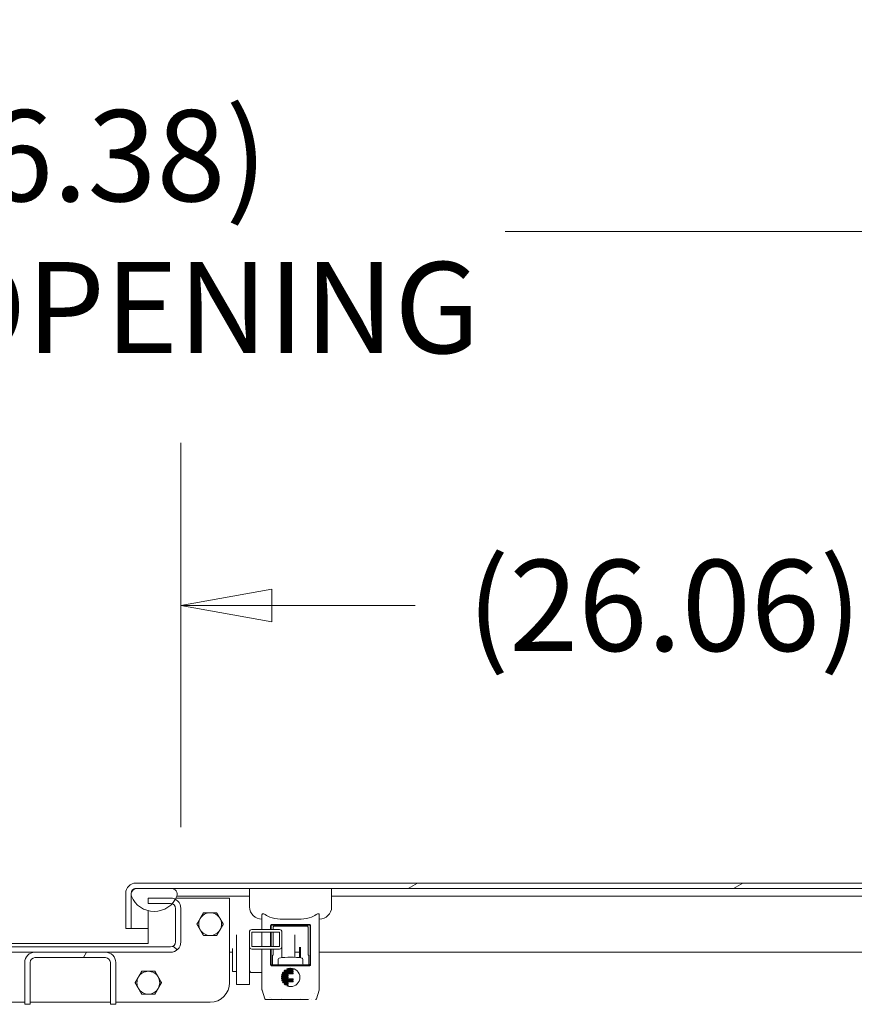
# Model space of a CAD drawing. Units: inches. Extents: x 13 to 412, y 8 to 255.
# Drawn here: x 258 to 274, y 79 to 98 of the extents above; entities that cross this region are included whole.
import ezdxf

# ---------------------------------------------------------------- set-up
doc = ezdxf.new("R2010")
doc.units = ezdxf.units.IN
doc.header["$LTSCALE"] = 25
doc.header["$MEASUREMENT"] = 0
doc.layers.get('0').update_dxf_attribs({"lineweight": 0})
for name, color, linetype, lineweight in [('Dimension (ANSI)', 7, 'Continuous', 5), ('Hatch (ANSI)', 7, 'Continuous', 5), ('Visible (ANSI)', 7, 'Continuous', 5)]:
    doc.layers.add(name, color=color, linetype=linetype, lineweight=lineweight)
doc.styles.add('ROMANS', font='tahoma.ttf')
doc.dimstyles.new('Default (ANSI)', dxfattribs={"dimscale": 25, "dimtxt": 0.07, "dimasz": 0.07, "dimexe": 0.125, "dimexo": 0.0625, "dimgap": 0.031496, "dimtad": 0, "dimtih": 1, "dimtoh": 1, "dimrnd": 1e-08, "dimzin": 0, "dimdsep": 46, "dimtxsty": 'ROMANS', "dimblk": 'Filled-1', "dimcen": 0.09, "dimdle": 0.393701, "dimclrd": 256, "dimclre": 256, "dimclrt": 256, "dimadec": 0, "dimazin": 0, "dimtfac": 0.928571, "dimtofl": 0, "dimtmove": 0, "dimatfit": 3, "dimfxl": 1, "dimtolj": 1, "dimtzin": 0, "dimlwd": -1, "dimlwe": -1, "dimarcsym": 0})

# ---------------------------------------------------------------- blocks, each defined once
blk = doc.blocks.new('Filled-1')
at = {"color": 0}
for p, q in [((0, 0), (-1, 0.179)), ((-1, 0.179), (-1, -0.179)), ((-1, 0), (0, 0)), ((-1, -0.179), (0, 0))]:
    blk.add_line(p, q, dxfattribs=at)
at = {"color": 0, "flags": 128}
blk.add_lwpolyline([(-1, -0.179), (0, 0), (-1, 0.179), (-1, -0.179)], dxfattribs=at)
at = {"color": 0}
blk.add_solid([(-1, -0.179), (0, 0), (-1, 0.179), (-1, -0.179)], dxfattribs=at)
blk = doc.blocks.new('*D43')
at = {"layer": 'Defpoints', "color": 0, "transparency": 16777216}
for p in [(260.689, 86.298), (260.689, 80.48), (286.751, 80.48)]:
    blk.add_point(p, dxfattribs=at)
at = {"layer": 'Dimension (ANSI)', "transparency": 16777216}
for p, q in [((260.689, 82.042), (260.689, 89.423)), ((286.751, 82.042), (286.751, 89.423)), ((262.439, 86.298), (265.189, 86.298)), ((285.001, 86.298), (282.251, 86.298))]:
    blk.add_line(p, q, dxfattribs=at)
at = {"layer": 'Dimension (ANSI)', "transparency": 16777216, "xscale": 1.75000000745058, "yscale": 1.75000000745058, "zscale": 1.75000000745058, "rotation": 180}
blk.add_blockref('Filled-1', (260.689, 86.298), dxfattribs=at)
at = {"layer": 'Dimension (ANSI)', "transparency": 16777216, "xscale": 1.75000000745058, "yscale": 1.75000000745058, "zscale": 1.75000000745058}
blk.add_blockref('Filled-1', (286.751, 86.298), dxfattribs=at)
at = {"layer": 'Dimension (ANSI)', "transparency": 16777216, "insert": (273.72, 86.298), "char_height": 1.75, "attachment_point": 5, "style": 'ROMANS'}
blk.add_mtext('\\A1;\\fTahoma|b0|i0;\\H1.7500;(26.06) (2 PL.)', dxfattribs=at)
blk = doc.blocks.new('*D44')
at = {"layer": 'Defpoints', "color": 0, "transparency": 16777216}
for p in [(260.689, 86.298), (256.439, 80.48), (260.689, 80.48)]:
    blk.add_point(p, dxfattribs=at)
at = {"layer": 'Dimension (ANSI)', "transparency": 16777216}
for p, q in [((256.439, 82.042), (256.439, 89.423)), ((260.689, 82.042), (260.689, 89.423)), ((254.689, 86.298), (251.861, 86.298)), ((262.439, 86.298), (264.189, 86.298))]:
    blk.add_line(p, q, dxfattribs=at)
at = {"layer": 'Dimension (ANSI)', "transparency": 16777216, "xscale": 1.75000000745058, "yscale": 1.75000000745058, "zscale": 1.75000000745058}
blk.add_blockref('Filled-1', (256.439, 86.298), dxfattribs=at)
at = {"layer": 'Dimension (ANSI)', "transparency": 16777216, "xscale": 1.75000000745058, "yscale": 1.75000000745058, "zscale": 1.75000000745058, "rotation": 180}
blk.add_blockref('Filled-1', (260.689, 86.298), dxfattribs=at)
at = {"layer": 'Dimension (ANSI)', "transparency": 16777216, "insert": (248.825, 86.298), "char_height": 1.75, "attachment_point": 5, "style": 'ROMANS'}
blk.add_mtext('\\A1;4.25', dxfattribs=at)
blk = doc.blocks.new('*D45')
at = {"layer": 'Defpoints', "color": 0, "transparency": 16777216}
for p in [(230.376, 93.477), (230.376, 80.48), (286.751, 80.48)]:
    blk.add_point(p, dxfattribs=at)
at = {"layer": 'Dimension (ANSI)', "transparency": 16777216}
for p, q in [((230.376, 82.042), (230.376, 96.602)), ((286.751, 82.042), (286.751, 96.602)), ((232.126, 93.477), (250.207, 93.477)), ((285.001, 93.477), (266.92, 93.477))]:
    blk.add_line(p, q, dxfattribs=at)
at = {"layer": 'Dimension (ANSI)', "transparency": 16777216, "xscale": 1.75000000745058, "yscale": 1.75000000745058, "zscale": 1.75000000745058, "rotation": 180}
blk.add_blockref('Filled-1', (230.376, 93.477), dxfattribs=at)
at = {"layer": 'Dimension (ANSI)', "transparency": 16777216, "xscale": 1.75000000745058, "yscale": 1.75000000745058, "zscale": 1.75000000745058}
blk.add_blockref('Filled-1', (286.751, 93.477), dxfattribs=at)
at = {"layer": 'Dimension (ANSI)', "transparency": 16777216, "insert": (258.564, 93.477), "char_height": 1.75, "attachment_point": 5, "style": 'ROMANS'}
blk.add_mtext('\\A1;\\fTahoma|b0|i0;\\H1.7500;(56.38)\\P\\fTahoma|b0|i0;\\H1.7500;TUB OPENING', dxfattribs=at)

msp = doc.modelspace()

# ---------------------------------------------------------------- hatches: boundary and pattern name
at = {"layer": 'Hatch (ANSI)'}
h = msp.add_hatch(dxfattribs=at)
h.set_pattern_fill('ANSI31', color=256, scale=25, angle=-15, style=0)
edge = h.paths.add_edge_path()
edge.add_line((259.73422, 80.0908), (259.73422, 80.76805))
edge.add_ellipse((259.82797, 80.76805), major_axis=(-0.09375, 0), ratio=1, start_angle=270, end_angle=360, ccw=False)
edge.add_line((259.82797, 80.8618), (259.84834, 80.8618))
edge.add_line((259.84834, 80.8618), (260.50459, 80.8618))
edge.add_line((260.50459, 80.8618), (286.68684, 80.8618))
edge.add_line((286.68684, 80.8618), (287.34309, 80.8618))
edge.add_line((287.34309, 80.8618), (288.43247, 80.8618))
edge.add_ellipse((288.43247, 80.76805), major_axis=(0.09375, 0), ratio=1, start_angle=0, end_angle=90, ccw=False)
edge.add_line((288.52622, 80.76805), (288.52622, 80.2158))
edge.add_line((288.52622, 80.2158), (288.63022, 80.2158))
edge.add_line((288.63022, 80.2158), (288.63022, 80.76805))
edge.add_ellipse((288.43247, 80.76805), major_axis=(0, 0.19775), ratio=1, start_angle=270, end_angle=360)
edge.add_line((288.43247, 80.9658), (259.82797, 80.9658))
edge.add_ellipse((259.82797, 80.76805), major_axis=(0, 0.19775), ratio=1, start_angle=0, end_angle=90)
edge.add_line((259.63022, 80.76805), (259.63022, 80.0908))
edge.add_line((259.63022, 80.0908), (259.73422, 80.0908))
h = msp.add_hatch(dxfattribs=at)
h.set_pattern_fill('ANSI31', color=256, scale=25, style=0)
edge = h.paths.add_edge_path()
edge.add_ellipse((287.01496, 80.89472), major_axis=(0.17959, -0.4375), ratio=1, start_angle=270, end_angle=405.363647)
edge.add_ellipse((287.34309, 80.74768), major_axis=(0.10937, -0.03255), ratio=1, start_angle=0, end_angle=106.573367)
edge.add_line((287.34309, 80.8618), (286.68684, 80.8618))
edge.add_ellipse((286.68684, 80.74768), major_axis=(-0.11412, 0), ratio=1, start_angle=270, end_angle=376.573367)
edge = h.paths.add_edge_path()
edge.add_ellipse((260.17646, 80.89472), major_axis=(0.17959, -0.4375), ratio=1, start_angle=270, end_angle=405.363647)
edge.add_ellipse((260.50459, 80.74768), major_axis=(0.03255, 0.10938), ratio=1, start_angle=270, end_angle=376.573367)
edge.add_line((260.50459, 80.8618), (259.84834, 80.8618))
edge.add_ellipse((259.84834, 80.74768), major_axis=(0, 0.11412), ratio=1, start_angle=0, end_angle=106.573367)
h = msp.add_hatch(dxfattribs=at)
h.set_pattern_fill('ANSI31', color=256, scale=25, angle=90, style=0)
edge = h.paths.add_edge_path()
edge.add_ellipse((256.63647, 79.8353), major_axis=(0, -0.19775), ratio=1, start_angle=270, end_angle=360)
edge.add_line((256.63647, 79.63755), (257.88647, 79.63755))
edge.add_line((257.88647, 79.63755), (259.24097, 79.63755))
edge.add_line((259.24097, 79.63755), (260.49097, 79.63755))
edge.add_ellipse((260.49097, 79.8353), major_axis=(0.19775, 0), ratio=1, start_angle=270, end_angle=360)
edge.add_line((260.68872, 79.8353), (260.68872, 80.4798))
edge.add_ellipse((260.49097, 80.4798), major_axis=(0, 0.19775), ratio=1, start_angle=270, end_angle=332.00835)
edge.add_ellipse((260.49097, 80.4798), major_axis=(-0.17462, 0.09281), ratio=1, start_angle=270, end_angle=297.99165)
edge.add_line((260.49097, 80.67755), (260.06372, 80.67755))
edge.add_line((260.06372, 80.67755), (260.06372, 80.57355))
edge.add_line((260.06372, 80.57355), (260.49097, 80.57355))
edge.add_ellipse((260.49097, 80.4798), major_axis=(0.09375, 0), ratio=1, start_angle=72.316104, end_angle=90, ccw=False)
edge.add_ellipse((260.49097, 80.4798), major_axis=(0.08932, -0.02848), ratio=1, start_angle=17.683896, end_angle=90, ccw=False)
edge.add_line((260.58472, 80.4798), (260.58472, 79.8353))
edge.add_ellipse((260.49097, 79.8353), major_axis=(0, -0.09375), ratio=1, start_angle=0, end_angle=90, ccw=False)
edge.add_line((260.49097, 79.74155), (256.63647, 79.74155))
edge.add_ellipse((256.63647, 79.8353), major_axis=(-0.09375, 0), ratio=1, start_angle=0, end_angle=90, ccw=False)
edge.add_line((256.54272, 79.8353), (256.54272, 80.4798))
edge.add_ellipse((256.63647, 80.4798), major_axis=(0, 0.09375), ratio=1, start_angle=17.683896, end_angle=90, ccw=False)
edge.add_ellipse((256.63647, 80.4798), major_axis=(0.08932, 0.02848), ratio=1, start_angle=72.316104, end_angle=90, ccw=False)
edge.add_line((256.63647, 80.57355), (257.06372, 80.57355))
edge.add_line((257.06372, 80.57355), (257.06372, 80.67755))
edge.add_line((257.06372, 80.67755), (256.63647, 80.67755))
edge.add_ellipse((256.63647, 80.4798), major_axis=(-0.19775, 0), ratio=1, start_angle=270, end_angle=297.99165)
edge.add_ellipse((256.63647, 80.4798), major_axis=(-0.17462, -0.09281), ratio=1, start_angle=270, end_angle=332.00835)
edge.add_line((256.43872, 80.4798), (256.43872, 79.8353))
h = msp.add_hatch(dxfattribs=at)
h.set_pattern_fill('ANSI31', color=256, scale=25, angle=90, style=0)
edge = h.paths.add_edge_path()
edge.add_ellipse((262.58077, 79.74706), major_axis=(0, -0.05), ratio=1, start_angle=0, end_angle=90)
edge.add_line((262.63077, 79.74706), (262.63077, 80.02406))
edge.add_ellipse((262.58077, 80.02406), major_axis=(0, 0.05), ratio=1, start_angle=270, end_angle=360)
edge.add_line((262.58077, 80.07406), (262.05477, 80.07406))
edge.add_ellipse((262.05477, 80.02406), major_axis=(-0.05, 0), ratio=1, start_angle=270, end_angle=360)
edge.add_line((262.00477, 80.02406), (262.00477, 79.74706))
edge.add_ellipse((262.05477, 79.74706), major_axis=(0, -0.05), ratio=1, start_angle=270, end_angle=360)
edge.add_line((262.05477, 79.69706), (262.58077, 79.69706))
h.paths.add_polyline_path([(262.58077, 80.02406), (262.58077, 79.74706), (262.05477, 79.74706), (262.05477, 80.02406)], flags=0)
h = msp.add_hatch(dxfattribs=at)
h.set_pattern_fill('ANSI31', color=256, scale=25, angle=15, style=0)
edge = h.paths.add_edge_path()
edge.add_ellipse((257.88647, 79.4398), major_axis=(-0.19775, 0), ratio=1, start_angle=270, end_angle=360)
edge.add_line((257.68872, 79.4398), (257.68872, 78.63755))
edge.add_line((257.68872, 78.63755), (257.79272, 78.63755))
edge.add_line((257.79272, 78.63755), (257.79272, 79.4398))
edge.add_ellipse((257.88647, 79.4398), major_axis=(0, 0.09375), ratio=1, start_angle=0, end_angle=90, ccw=False)
edge.add_line((257.88647, 79.53355), (259.24097, 79.53355))
edge.add_ellipse((259.24097, 79.4398), major_axis=(0.09375, 0), ratio=1, start_angle=0, end_angle=90, ccw=False)
edge.add_line((259.33472, 79.4398), (259.33472, 78.63755))
edge.add_line((259.33472, 78.63755), (259.43872, 78.63755))
edge.add_line((259.43872, 78.63755), (259.43872, 79.4398))
edge.add_ellipse((259.24097, 79.4398), major_axis=(0, 0.19775), ratio=1, start_angle=270, end_angle=360)
edge.add_line((259.24097, 79.63755), (257.88647, 79.63755))

# ---------------------------------------------------------------- linework, layer by layer
at = {"layer": 'Visible (ANSI)'}
for p, q in [((288.43247, 80.9658), (259.82797, 80.9658)), ((259.63022, 80.76805), (259.63022, 80.0908)), ((259.73422, 80.0908), (259.73422, 80.76805)), ((259.73493, 80.76805), (259.73493, 80.76037)), ((259.82797, 80.8618), (288.43247, 80.8618)), ((260.50459, 80.8618), (259.84834, 80.8618)), ((262.00982, 80.8618), (262.00982, 80.50747)), ((263.58462, 80.8618), (263.58462, 80.50747)), ((259.73493, 80.735), (259.73493, 80.0908)), ((260.49097, 80.67755), (260.06372, 80.67755)), ((260.06372, 80.67755), (260.06372, 80.57355)), ((260.06372, 80.57355), (260.49097, 80.57355)), ((260.59658, 80.67755), (261.62622, 80.67755)), ((260.61396, 80.71513), (260.67646, 80.71513)), ((260.67646, 80.71513), (262.00982, 80.71513)), ((261.62622, 80.67755), (261.62622, 79.05255)), ((263.58462, 80.71513), (286.51496, 80.71513)), ((260.06372, 80.43543), (260.06372, 79.80255)), ((260.58472, 80.4798), (260.58472, 79.8353)), ((260.68872, 79.8353), (260.68872, 80.4798)), ((262.24604, 80.07406), (262.24604, 80.34854)), ((263.3484, 80.34854), (263.3484, 78.93168)), ((259.63022, 80.0908), (259.73422, 80.0908)), ((259.73493, 80.0908), (260.06372, 80.0908)), ((262.00477, 80.02406), (262.00477, 79.74706)), ((262.58077, 80.07406), (262.05477, 80.07406)), ((262.05477, 79.74706), (262.05477, 80.02406)), ((262.05477, 80.02406), (262.58077, 80.02406)), ((262.24604, 79.74706), (262.24604, 80.02406)), ((262.41229, 80.07406), (262.41229, 80.13985)), ((262.41229, 79.74706), (262.41229, 80.02406)), ((262.42458, 80.13985), (262.42458, 80.07406)), ((262.42458, 80.02406), (262.42458, 79.74706)), ((262.4443, 80.17179), (263.15015, 80.17179)), ((263.15015, 80.15948), (262.4443, 80.15948)), ((262.46198, 80.07406), (262.46198, 80.1208)), ((262.46198, 79.74706), (262.46198, 80.02406)), ((262.48166, 80.1405), (263.11279, 80.1405)), ((262.58077, 80.02406), (262.58077, 79.74706)), ((262.63077, 79.74706), (262.63077, 80.02406)), ((263.13247, 80.1208), (263.13247, 79.5842)), ((263.16987, 79.40821), (263.16987, 80.13985)), ((263.18216, 80.13985), (263.18216, 79.40821)), ((260.06372, 79.80255), (257.06372, 79.80255)), ((261.75477, 79.01499), (261.75477, 79.97317)), ((262.88077, 79.54045), (262.88077, 79.97317)), ((260.49097, 79.74155), (256.63647, 79.74155)), ((256.63647, 79.63755), (260.49097, 79.63755)), ((259.24097, 79.63755), (257.88647, 79.63755)), ((261.67977, 79.63755), (261.62622, 79.63755)), ((261.67977, 79.71049), (261.67977, 79.26499)), ((262.00477, 79.74706), (262.00477, 79.74195)), ((262.00477, 79.74195), (262.00477, 79.50555)), ((262.58077, 79.74706), (262.05477, 79.74706)), ((262.05477, 79.69706), (262.58077, 79.69706)), ((262.24604, 78.93168), (262.24604, 79.69706)), ((262.41229, 79.40821), (262.41229, 79.69706)), ((262.42458, 79.69706), (262.42458, 79.40821)), ((262.46198, 79.5842), (262.46198, 79.69706)), ((262.63077, 79.74195), (262.63077, 79.74706)), ((262.63077, 79.53316), (262.63077, 79.74195)), ((262.96827, 79.63755), (262.88077, 79.63755)), ((262.88077, 79.63649), (262.96827, 79.63649)), ((262.96827, 79.73627), (262.96827, 79.53261)), ((262.98827, 79.73627), (262.98827, 79.53005)), ((286.75122, 79.63755), (263.3484, 79.63755)), ((257.68872, 79.4398), (257.68872, 78.63755)), ((257.79272, 78.63755), (257.79272, 79.4398)), ((257.88647, 79.53355), (259.24097, 79.53355)), ((259.33472, 79.4398), (259.33472, 78.63755)), ((259.43872, 78.63755), (259.43872, 79.4398)), ((262.00477, 79.01499), (262.00477, 79.50555)), ((262.44812, 79.5842), (262.44812, 79.40821)), ((262.44812, 79.5842), (262.46138, 79.5842)), ((262.46138, 79.5842), (262.46198, 79.5842)), ((262.561, 79.50646), (262.561, 79.4177)), ((263.03344, 79.50646), (263.03344, 79.4177)), ((263.13247, 79.5842), (263.13307, 79.5842)), ((263.13307, 79.5842), (263.14633, 79.5842)), ((263.14633, 79.40821), (263.14633, 79.5842)), ((261.67977, 79.26499), (261.75477, 79.26499)), ((262.24604, 79.2475), (262.05477, 79.2475)), ((262.44438, 79.38853), (263.15007, 79.38853)), ((263.15007, 79.37621), (262.44438, 79.37621)), ((263.14378, 79.39802), (262.45066, 79.39802)), ((262.65168, 79.25621), (262.64264, 79.24173)), ((262.64455, 79.23843), (262.84122, 79.23843)), ((262.84122, 79.25715), (262.65348, 79.25715)), ((262.67327, 79.27587), (262.84122, 79.27587)), ((262.84122, 79.29459), (262.68898, 79.29459)), ((262.7285, 79.3133), (262.84122, 79.3133)), ((262.84416, 79.31037), (262.84416, 79.29753)), ((262.84416, 79.27293), (262.84416, 79.26009)), ((262.84416, 79.23549), (262.84416, 79.22265)), ((262.6214, 79.1803), (262.61989, 79.166)), ((262.61989, 79.1424), (262.6214, 79.12809)), ((262.62209, 79.16356), (262.74734, 79.16356)), ((262.74734, 79.14484), (262.62209, 79.14484)), ((262.74734, 79.18228), (262.6236, 79.18228)), ((262.6236, 79.12612), (262.84122, 79.12612)), ((262.63143, 79.2183), (262.6266, 79.20382)), ((262.62661, 79.10458), (262.63143, 79.0901)), ((262.62872, 79.201), (262.74734, 79.201)), ((262.84122, 79.1074), (262.62872, 79.1074)), ((262.84122, 79.21971), (262.63349, 79.21971)), ((262.63349, 79.08869), (262.84122, 79.08869)), ((262.64264, 79.06666), (262.65168, 79.05219)), ((262.84122, 79.06997), (262.64455, 79.06997)), ((262.65348, 79.05125), (262.74734, 79.05125)), ((262.75029, 79.19805), (262.75029, 79.18522)), ((262.75029, 79.16062), (262.75029, 79.14778)), ((262.75029, 79.04831), (262.75029, 79.03547)), ((262.84416, 79.12318), (262.84416, 79.11035)), ((262.84416, 79.08574), (262.84416, 79.07291)), ((262.00477, 79.01499), (261.75477, 79.01499)), ((262.24604, 78.92222), (262.24604, 78.93168)), ((262.30072, 78.74475), (262.24791, 78.91023)), ((262.74734, 79.03253), (262.67328, 79.03253)), ((262.68898, 79.01381), (262.74734, 79.01381)), ((262.74734, 78.99509), (262.72851, 78.99509)), ((262.75029, 79.01087), (262.75029, 78.99804)), ((263.34653, 78.91023), (263.29372, 78.74475)), ((263.3484, 78.93168), (263.3484, 78.92222)), ((257.68872, 78.67755), (255.87622, 78.67755)), ((259.33472, 78.67755), (257.79272, 78.67755)), ((261.25122, 78.67755), (259.43872, 78.67755)), ((262.45319, 78.73105), (262.31948, 78.73105)), ((262.39624, 78.77656), (262.39623, 78.77656)), ((262.45319, 78.73105), (262.39623, 78.73105)), ((262.40155, 78.77189), (262.40155, 78.77189)), ((262.43797, 78.74054), (262.43797, 78.74054)), ((262.45319, 78.73105), (262.45349, 78.73105)), ((263.14096, 78.73105), (262.45349, 78.73105)), ((262.61372, 78.74054), (262.61373, 78.74054)), ((262.98072, 78.74054), (262.98073, 78.74054)), ((263.14096, 78.73105), (263.14126, 78.73105)), ((263.15647, 78.74054), (263.15647, 78.74054)), ((263.20072, 78.73614), (263.20072, 78.73614)), ((263.25192, 78.84201), (263.25192, 78.84201)), ((263.25195, 78.84204), (263.25195, 78.84204)), ((257.68872, 78.63755), (257.79272, 78.63755)), ((259.33472, 78.63755), (259.43872, 78.63755))]:
    msp.add_line(p, q, dxfattribs=at)
for centre, radius, start, end in [((259.82797, 80.76805), 0.19775, 90, 180), ((259.82797, 80.76805), 0.09375, 90, 180), ((259.84834, 80.74768), 0.11412, 90, 196.573367), ((260.50459, 80.74768), 0.11412, 343.426633, 90), ((260.17646, 80.89472), 0.47293, 202.318177, 337.681823), ((260.49097, 80.4798), 0.19775, 0, 90), ((260.49097, 80.4798), 0.09375, 0, 90), ((261.25122, 80.17755), 0.219, 90, 150), ((261.25122, 80.17755), 0.219, 30, 90), ((262.24604, 80.50747), 0.23622, 180, 270), ((263.3484, 80.50747), 0.23622, 270, 0), ((261.25122, 80.17755), 0.219, 150, 210), ((261.25122, 80.17755), 0.219, 330, 30), ((261.25122, 80.17755), 0.219, 210, 270), ((261.25122, 80.17755), 0.219, 270, 330), ((262.05477, 80.02406), 0.05, 90, 180), ((262.58077, 80.02406), 0.05, 0, 90), ((260.49097, 79.8353), 0.19775, 270, 0), ((260.49097, 79.8353), 0.09375, 270, 0), ((257.88647, 79.4398), 0.19775, 90, 180), ((259.24097, 79.4398), 0.19775, 0, 90), ((262.05477, 79.74706), 0.05, 180, 270), ((262.58077, 79.74706), 0.05, 270, 0), ((257.88647, 79.4398), 0.09375, 90, 180), ((259.24097, 79.4398), 0.09375, 0, 90), ((262.58069, 79.50646), 0.01969, 98.849883, 180), ((262.79722, 78.11573), 1.42717, 81.150117, 98.849883), ((263.01376, 79.50646), 0.01969, 0, 81.150117), ((260.06372, 79.05255), 0.219, 90, 150), ((260.06372, 79.05255), 0.219, 30, 90), ((262.54132, 79.4177), 0.01969, 270, 0), ((263.05313, 79.4177), 0.01969, 180, 270), ((260.06372, 79.05255), 0.219, 150, 210), ((260.06372, 79.05255), 0.219, 330, 30), ((261.25122, 79.05255), 0.375, 270, 0), ((262.6236, 79.18007), 0.0022, 89.926788, 174.146501), ((260.06372, 79.05255), 0.219, 210, 270), ((260.06372, 79.05255), 0.219, 270, 330), ((262.68898, 79.01602), 0.00221, 231.915527, 270.042003)]:
    msp.add_arc(centre, radius, start, end, dxfattribs=at)
for centre, major_axis, ratio, start_param, end_param in [((262.44438, 80.13977), (0.01774, -0.00886), 0.99289156, 2.03528386, 3.60354797), ((263.15007, 80.13977), (0.01773, 0.00886), 0.9928894, 5.82096242, 7.38922031), ((262.05477, 79.2958), (-0.05, 0), 0.96592583, 0, 1.57079633), ((262.44438, 79.40821), (0.0198, 0), 0.9942986, 3.14183628, 4.71263675), ((262.64512, 79.2405), (0.00278, -0.00044), 0.85715269, 2.78983709, 3.73311046), ((262.65653, 79.25085), (0.00434, -0.00591), 0.50279969, 2.78780806, 3.3409541), ((262.68905, 79.29196), (0.00044, -0.0026), 0.9098416, 2.98989298, 3.60095533), ((262.81236, 78.94027), (0.02703, -0.39135), 0.66272532, 3.09585792, 3.36871523), ((263.15007, 79.40821), (0.0198, 0.00001), 0.99429832, 4.71199884, 6.28280163), ((262.62187, 79.14269), (-0.00053, -0.00203), 0.94310267, 4.21023637, 5.09200631), ((262.62201, 79.14268), (-0.00151, -0.00159), 0.96759998, 3.88304046, 4.73344102), ((262.62984, 79.20321), (0.00335, 0.00015), 0.7835009, 2.84923855, 3.61594681), ((262.62978, 79.10518), (0.00328, -0.0002), 0.78831059, 2.67519498, 3.45162782), ((262.64512, 79.0679), (0.00278, 0.00044), 0.85715269, 2.55007485, 3.49334822), ((262.65693, 79.05805), (-0.00476, -0.00641), 0.4804261, 6.09505665, 6.62559506), ((262.81168, 79.3671), (-0.02585, -0.39035), 0.66361124, 6.05397712, 6.32710893)]:
    msp.add_ellipse(centre, major_axis=major_axis, ratio=ratio, start_param=start_param, end_param=end_param, dxfattribs=at)
for points in [[(259.75129, 80.82196), (259.74584, 80.80444), (259.74038, 80.78626), (259.73493, 80.76805)], [(259.73655, 80.77061), (259.73601, 80.76976), (259.73547, 80.7689), (259.73493, 80.76805)], [(259.82797, 80.8618), (259.81804, 80.8618), (259.8081, 80.8575), (259.79817, 80.84989)], [(262.68761, 79.29411), (262.68184, 79.28958), (262.67656, 79.28448), (262.67171, 79.27964)], [(262.97505, 79.1542), (262.97505, 79.25226), (262.89528, 79.33203), (262.79722, 79.33203)], [(262.84122, 79.3133), (262.84284, 79.3133), (262.84416, 79.31199), (262.84416, 79.31037)], [(262.84416, 79.29753), (262.84416, 79.29591), (262.84284, 79.29459), (262.84122, 79.29459)], [(262.84122, 79.27587), (262.84284, 79.27587), (262.84416, 79.27455), (262.84416, 79.27293)], [(262.84416, 79.26009), (262.84416, 79.25847), (262.84284, 79.25715), (262.84122, 79.25715)], [(262.84122, 79.23843), (262.84284, 79.23843), (262.84416, 79.23711), (262.84416, 79.23549)], [(262.74734, 79.201), (262.74897, 79.201), (262.75029, 79.19968), (262.75029, 79.19805)], [(262.75029, 79.18522), (262.75029, 79.1836), (262.74897, 79.18228), (262.74734, 79.18228)], [(262.74734, 79.16356), (262.74897, 79.16356), (262.75029, 79.16224), (262.75029, 79.16062)], [(262.75029, 79.14778), (262.75029, 79.14616), (262.74897, 79.14484), (262.74734, 79.14484)], [(262.74734, 79.05125), (262.74897, 79.05125), (262.75029, 79.04993), (262.75029, 79.04831)], [(262.79722, 78.97637), (262.89528, 78.97637), (262.97505, 79.05615), (262.97505, 79.1542)], [(262.84416, 79.22265), (262.84416, 79.22103), (262.84284, 79.21971), (262.84122, 79.21971)], [(262.84122, 79.12612), (262.84284, 79.12612), (262.84416, 79.1248), (262.84416, 79.12318)], [(262.84416, 79.11035), (262.84416, 79.10872), (262.84284, 79.1074), (262.84122, 79.1074)], [(262.84122, 79.08869), (262.84284, 79.08869), (262.84416, 79.08737), (262.84416, 79.08574)], [(262.84416, 79.07291), (262.84416, 79.07129), (262.84284, 79.06997), (262.84122, 79.06997)], [(262.67172, 79.02876), (262.67656, 79.02392), (262.68185, 79.01881), (262.68762, 79.01428)], [(262.75029, 79.03547), (262.75029, 79.03385), (262.74897, 79.03253), (262.74734, 79.03253)], [(262.74734, 79.01381), (262.74897, 79.01381), (262.75029, 79.01249), (262.75029, 79.01087)], [(262.75029, 78.99804), (262.75029, 78.99641), (262.74897, 78.99509), (262.74734, 78.99509)]]:
    msp.add_open_spline(points, degree=3, dxfattribs=at)
for points in [[(261.06156, 80.28705), (261.0909, 80.33787), (261.12478, 80.39655)], [(261.12478, 80.39655), (261.19254, 80.39655), (261.25122, 80.39655)], [(261.25122, 80.39655), (261.3099, 80.39655), (261.37766, 80.39655)], [(261.37766, 80.39655), (261.41154, 80.33787), (261.44088, 80.28705)], [(260.99834, 80.17755), (261.03222, 80.23623), (261.06156, 80.28705)], [(261.44088, 80.28705), (261.47022, 80.23623), (261.5041, 80.17755)], [(261.06156, 80.06805), (261.03222, 80.11887), (260.99834, 80.17755)], [(261.12478, 79.95855), (261.0909, 80.01723), (261.06156, 80.06805)], [(261.44088, 80.06805), (261.41154, 80.01723), (261.37766, 79.95855)], [(261.5041, 80.17755), (261.47022, 80.11887), (261.44088, 80.06805)], [(261.25122, 79.95855), (261.19254, 79.95855), (261.12478, 79.95855)], [(261.37766, 79.95855), (261.3099, 79.95855), (261.25122, 79.95855)], [(259.87406, 79.16205), (259.9034, 79.21287), (259.93728, 79.27155)], [(259.93728, 79.27155), (260.00504, 79.27155), (260.06372, 79.27155)], [(260.06372, 79.27155), (260.1224, 79.27155), (260.19016, 79.27155)], [(260.19016, 79.27155), (260.22404, 79.21287), (260.25338, 79.16205)], [(259.81084, 79.05255), (259.84472, 79.11123), (259.87406, 79.16205)], [(259.87406, 78.94305), (259.84472, 78.99387), (259.81084, 79.05255)], [(260.25338, 79.16205), (260.28272, 79.11123), (260.3166, 79.05255)], [(260.3166, 79.05255), (260.28272, 78.99387), (260.25338, 78.94305)], [(259.93728, 78.83355), (259.9034, 78.89223), (259.87406, 78.94305)], [(260.25338, 78.94305), (260.22404, 78.89223), (260.19016, 78.83355)], [(260.06372, 78.83355), (260.00504, 78.83355), (259.93728, 78.83355)], [(260.19016, 78.83355), (260.1224, 78.83355), (260.06372, 78.83355)]]:
    msp.add_rational_spline(points, [1, 1.0379548493, 1], degree=2, dxfattribs=at)
for points, knots in [([(262.24604, 80.34854), (262.24604, 80.35338), (262.24691, 80.35805), (262.2508, 80.36673), (262.25412, 80.37069), (262.26066, 80.37383), (262.26256, 80.37444), (262.26606, 80.37504), (262.26755, 80.37516), (262.2691, 80.37516), (262.26936, 80.37516), (262.26962, 80.37516), (262.27152, 80.37511), (262.27323, 80.37493), (262.2778, 80.37415), (262.28071, 80.37336), (262.29138, 80.36959), (262.29942, 80.36523), (262.31294, 80.35682), (262.31882, 80.35282), (262.32478, 80.34854)], [-0.171172514, -0.171172514, -0.171172514, -0.171172514, -0.109822083, -0.109822083, -0.041376337, -0.041376337, -0.016780959, -0.016780959, 0, 0, 0, 0.002761633, 0.002761633, 0.020257333, 0.020257333, 0.048352214, 0.048352214, 0.120766487, 0.120766487, 0.173420212, 0.173420212, 0.173420212, 0.173420212]), ([(263.26966, 80.34854), (263.27641, 80.35338), (263.2833, 80.35805), (263.29776, 80.36673), (263.3055, 80.37069), (263.31547, 80.37383), (263.31802, 80.37444), (263.32217, 80.37504), (263.32378, 80.37516), (263.32534, 80.37516), (263.3256, 80.37516), (263.32585, 80.37516), (263.32771, 80.37511), (263.32922, 80.37493), (263.33296, 80.37415), (263.33501, 80.37336), (263.34154, 80.36959), (263.34464, 80.36523), (263.34773, 80.35682), (263.3484, 80.35282), (263.3484, 80.34854)], [-0.171172514, -0.171172514, -0.171172514, -0.171172514, -0.109822083, -0.109822083, -0.041376337, -0.041376337, -0.016780959, -0.016780959, 0, 0, 0, 0.002761633, 0.002761633, 0.020257333, 0.020257333, 0.048352214, 0.048352214, 0.120766487, 0.120766487, 0.173420212, 0.173420212, 0.173420212, 0.173420212]), ([(263.26966, 80.34854), (263.26306, 80.34384), (263.25617, 80.33933), (263.23216, 80.32506), (263.21418, 80.3167), (263.13776, 80.28713), (263.06966, 80.27777), (262.96589, 80.27219), (262.93105, 80.27165), (262.86269, 80.27118), (262.82917, 80.27125), (262.76528, 80.27125), (262.73176, 80.27118), (262.6634, 80.27165), (262.62855, 80.27219), (262.52479, 80.27777), (262.45668, 80.28713), (262.38026, 80.3167), (262.36229, 80.32506), (262.33828, 80.33933), (262.33139, 80.34384), (262.32478, 80.34854)], [-4.41851969, -4.41851969, -4.41851969, -4.41851969, -4.36097712, -4.36097712, -4.22344596, -4.22344596, -3.73659496, -3.73659496, -3.49316945, -3.49316945, -3.24974395, -3.24974395, -3.00631844, -3.00631844, -2.76289294, -2.76289294, -2.27604193, -2.27604193, -2.13851078, -2.13851078, -2.08096821, -2.08096821, -2.08096821, -2.08096821]), ([(262.41229, 80.13985), (262.41229, 80.14409), (262.41314, 80.14831), (262.41639, 80.15604), (262.41873, 80.15952), (262.42459, 80.16537), (262.42808, 80.1677), (262.43582, 80.17095), (262.44005, 80.1718), (262.4443, 80.17179)], [-0.127839598, -0.127839598, -0.127839598, -0.127839598, -0.095495241, -0.095495241, -0.063955998, -0.063955998, -0.032394624, -0.032394624, 0, 0, 0, 0]), ([(262.46198, 80.1208), (262.46198, 80.12598), (262.46411, 80.1311), (262.46774, 80.13473), (262.47138, 80.13836), (262.47646, 80.1405), (262.48166, 80.1405)], [-0.00001608992, -0.00001608992, -0.00001608992, -0.00001608992, 0.00037835384, 0.00037835384, 0.00037835384, 0.000772797601, 0.000772797601, 0.000772797601, 0.000772797601]), ([(263.13247, 80.1208), (263.13247, 80.12598), (263.13033, 80.1311), (263.1267, 80.13473), (263.12307, 80.13836), (263.11799, 80.1405), (263.11279, 80.1405)], [-0.00001608992, -0.00001608992, -0.00001608992, -0.00001608992, 0.00037835384, 0.00037835384, 0.00037835384, 0.000772797601, 0.000772797601, 0.000772797601, 0.000772797601]), ([(263.15015, 80.17179), (263.1544, 80.1718), (263.15862, 80.17095), (263.16637, 80.1677), (263.16985, 80.16537), (263.17572, 80.15952), (263.17806, 80.15604), (263.18131, 80.14831), (263.18216, 80.14409), (263.18216, 80.13985)], [-0.12782855, -0.12782855, -0.12782855, -0.12782855, -0.095436726, -0.095436726, -0.06387808, -0.06387808, -0.032341563, -0.032341563, 0, 0, 0, 0]), ([(262.44438, 79.37621), (262.44012, 79.37621), (262.4359, 79.37705), (262.42813, 79.3803), (262.42463, 79.38265), (262.41875, 79.38852), (262.4164, 79.392), (262.41314, 79.39975), (262.41229, 79.40397), (262.41229, 79.40821)], [-0.128106123, -0.128106123, -0.128106123, -0.128106123, -0.09567092, -0.09567092, -0.064005354, -0.064005354, -0.032368447, -0.032368447, 0, 0, 0, 0]), ([(262.44812, 79.40821), (262.44812, 79.40697), (262.44823, 79.40574), (262.44863, 79.40336), (262.44892, 79.40222), (262.45002, 79.39901), (262.45105, 79.39718), (262.4539, 79.3933), (262.45611, 79.39148), (262.46088, 79.38909), (262.46345, 79.38853), (262.46586, 79.38853)], [0.198808434, 0.198808434, 0.198808434, 0.198808434, 0.208275872, 0.208275872, 0.21774331, 0.21774331, 0.236678186, 0.236678186, 0.268923956, 0.268923956, 0.301169725, 0.301169725, 0.301169725, 0.301169725]), ([(262.6426, 79.23953), (262.6427, 79.23936), (262.64281, 79.23921), (262.64309, 79.23894), (262.64324, 79.23882), (262.64358, 79.23863), (262.64376, 79.23856), (262.64415, 79.23846), (262.64435, 79.23843), (262.64455, 79.23843)], [-0.0059802528, -0.0059802528, -0.0059802528, -0.0059802528, -0.00450319676, -0.00450319676, -0.00304823812, -0.00304823812, -0.00153531325, -0.00153531325, 0, 0, 0, 0]), ([(262.67171, 79.27964), (262.67156, 79.27948), (262.67143, 79.2793), (262.67122, 79.27892), (262.67115, 79.27871), (262.67107, 79.27829), (262.67105, 79.27808), (262.6711, 79.27765), (262.67115, 79.27743), (262.67124, 79.27723)], [-0.00663011331, -0.00663011331, -0.00663011331, -0.00663011331, -0.00494884478, -0.00494884478, -0.00330383445, -0.00330383445, -0.00166958638, -0.00166958638, 0, 0, 0, 0]), ([(262.67124, 79.27723), (262.67132, 79.27703), (262.67143, 79.27684), (262.67171, 79.2765), (262.67187, 79.27636), (262.67223, 79.27612), (262.67242, 79.27603), (262.67284, 79.2759), (262.67305, 79.27587), (262.67327, 79.27587)], [-0.00661938605, -0.00661938605, -0.00661938605, -0.00661938605, -0.00494810969, -0.00494810969, -0.00330972579, -0.00330972579, -0.0016729691, -0.0016729691, 0, 0, 0, 0]), ([(262.72763, 79.31754), (262.72739, 79.31744), (262.72718, 79.3173), (262.72681, 79.31696), (262.72666, 79.31676), (262.72643, 79.31632), (262.72635, 79.31608), (262.72628, 79.31558), (262.72629, 79.31532), (262.72634, 79.31507)], [-0.00770881909, -0.00770881909, -0.00770881909, -0.00770881909, -0.00575348215, -0.00575348215, -0.00385475223, -0.00385475223, -0.00195672648, -0.00195672648, 0, 0, 0, 0]), ([(262.72634, 79.31507), (262.72639, 79.31482), (262.72648, 79.31458), (262.72674, 79.31415), (262.72691, 79.31396), (262.72729, 79.31364), (262.72751, 79.31352), (262.72799, 79.31335), (262.72824, 79.3133), (262.7285, 79.3133)], [-0.00769881596, -0.00769881596, -0.00769881596, -0.00769881596, -0.00574822246, -0.00574822246, -0.00385142488, -0.00385142488, -0.00195391851, -0.00195391851, 0, 0, 0, 0]), ([(263.12858, 79.38853), (263.131, 79.38853), (263.13356, 79.38909), (263.13834, 79.39148), (263.14055, 79.3933), (263.14339, 79.39718), (263.14442, 79.39901), (263.14552, 79.40222), (263.14582, 79.40336), (263.14622, 79.40574), (263.14633, 79.40697), (263.14633, 79.40821)], [0.295255578, 0.295255578, 0.295255578, 0.295255578, 0.327501347, 0.327501347, 0.359747116, 0.359747116, 0.378681992, 0.378681992, 0.388149431, 0.388149431, 0.397616869, 0.397616869, 0.397616869, 0.397616869]), ([(263.18216, 79.40821), (263.18216, 79.40397), (263.18131, 79.39975), (263.17805, 79.392), (263.1757, 79.38852), (263.16981, 79.38265), (263.16632, 79.3803), (263.15855, 79.37705), (263.15432, 79.37621), (263.15007, 79.37621)], [-0.128120898, -0.128120898, -0.128120898, -0.128120898, -0.095748718, -0.095748718, -0.064108163, -0.064108163, -0.032438944, -0.032438944, 0, 0, 0, 0]), ([(262.61989, 79.166), (262.61988, 79.16585), (262.61988, 79.16569), (262.61991, 79.16539), (262.61994, 79.16523), (262.62004, 79.16494), (262.6201, 79.1648), (262.62025, 79.16453), (262.62034, 79.16441), (262.62044, 79.16429)], [-0.00470463133, -0.00470463133, -0.00470463133, -0.00470463133, -0.00352351415, -0.00352351415, -0.0023521868, -0.0023521868, -0.00118036351, -0.00118036351, 0, 0, 0, 0]), ([(262.62044, 79.16429), (262.62055, 79.16418), (262.62067, 79.16407), (262.62092, 79.16389), (262.62105, 79.16381), (262.62133, 79.16369), (262.62148, 79.16364), (262.62178, 79.16358), (262.62193, 79.16356), (262.62209, 79.16356)], [-0.00470059196, -0.00470059196, -0.00470059196, -0.00470059196, -0.0035175367, -0.0035175367, -0.00235050705, -0.00235050705, -0.00117931487, -0.00117931487, 0, 0, 0, 0]), ([(262.6214, 79.12809), (262.62143, 79.12782), (262.62151, 79.12756), (262.62176, 79.12708), (262.62192, 79.12687), (262.62232, 79.12651), (262.62255, 79.12637), (262.62305, 79.12617), (262.62332, 79.12612), (262.6236, 79.12612)], [-0.00825364916, -0.00825364916, -0.00825364916, -0.00825364916, -0.0061597796, -0.0061597796, -0.00413112301, -0.00413112301, -0.00210179664, -0.00210179664, 0, 0, 0, 0]), ([(262.62692, 79.20187), (262.62701, 79.20173), (262.62713, 79.20161), (262.62739, 79.20139), (262.62753, 79.2013), (262.62784, 79.20115), (262.62801, 79.20109), (262.62836, 79.20102), (262.62854, 79.201), (262.62872, 79.201)], [-0.00529417487, -0.00529417487, -0.00529417487, -0.00529417487, -0.00399073668, -0.00399073668, -0.00271146185, -0.00271146185, -0.00136774899, -0.00136774899, 0, 0, 0, 0]), ([(262.62872, 79.1074), (262.62854, 79.1074), (262.62836, 79.10738), (262.62802, 79.10731), (262.62785, 79.10725), (262.62754, 79.1071), (262.6274, 79.10701), (262.62714, 79.10679), (262.62702, 79.10666), (262.62692, 79.10652)], [-0.00529823277, -0.00529823277, -0.00529823277, -0.00529823277, -0.00393294234, -0.00393294234, -0.00259063716, -0.00259063716, -0.00130693458, -0.00130693458, 0, 0, 0, 0]), ([(262.63349, 79.21971), (262.63326, 79.21971), (262.63303, 79.21968), (262.63259, 79.21955), (262.63239, 79.21946), (262.63203, 79.21921), (262.63187, 79.21907), (262.63161, 79.21872), (262.63151, 79.21852), (262.63143, 79.2183)], [-0.00682394033, -0.00682394033, -0.00682394033, -0.00682394033, -0.0050451289, -0.0050451289, -0.00334773234, -0.00334773234, -0.00171227517, -0.00171227517, 0, 0, 0, 0]), ([(262.63143, 79.0901), (262.63151, 79.08988), (262.63161, 79.08968), (262.63187, 79.08933), (262.63203, 79.08919), (262.63239, 79.08894), (262.63259, 79.08885), (262.63303, 79.08872), (262.63326, 79.08869), (262.63349, 79.08869)], [-0.00683023854, -0.00683023854, -0.00683023854, -0.00683023854, -0.00511533127, -0.00511533127, -0.00348174102, -0.00348174102, -0.00178195441, -0.00178195441, 0, 0, 0, 0]), ([(262.64455, 79.06997), (262.64435, 79.06997), (262.64415, 79.06994), (262.64376, 79.06984), (262.64358, 79.06977), (262.64324, 79.06958), (262.64309, 79.06946), (262.64281, 79.06919), (262.6427, 79.06904), (262.6426, 79.06887)], [-0.00597920959, -0.00597920959, -0.00597920959, -0.00597920959, -0.00444416416, -0.00444416416, -0.00293150322, -0.00293150322, -0.00147679838, -0.00147679838, 0, 0, 0, 0]), ([(262.24791, 78.91024), (262.24734, 78.91201), (262.24688, 78.9139), (262.24639, 78.91688), (262.24626, 78.91792), (262.24609, 78.92004), (262.24604, 78.92114), (262.24604, 78.92222)], [0, 0, 0, 0, 0.0171215403, 0.0171215403, 0.0259411899, 0.0259411899, 0.0348456149, 0.0348456149, 0.0348456149, 0.0348456149]), ([(262.67125, 79.03117), (262.67116, 79.03096), (262.67111, 79.03075), (262.67106, 79.03032), (262.67107, 79.0301), (262.67116, 79.02968), (262.67123, 79.02948), (262.67143, 79.0291), (262.67157, 79.02892), (262.67172, 79.02876)], [-0.00661992997, -0.00661992997, -0.00661992997, -0.00661992997, -0.00495033606, -0.00495033606, -0.00331715429, -0.00331715429, -0.00167569099, -0.00167569099, 0, 0, 0, 0]), ([(262.67328, 79.03253), (262.67306, 79.03253), (262.67285, 79.0325), (262.67243, 79.03237), (262.67223, 79.03228), (262.67188, 79.03204), (262.67172, 79.03189), (262.67144, 79.03156), (262.67133, 79.03137), (262.67125, 79.03117)], [-0.00662278422, -0.00662278422, -0.00662278422, -0.00662278422, -0.00494898655, -0.00494898655, -0.0033118762, -0.0033118762, -0.00167470679, -0.00167470679, 0, 0, 0, 0]), ([(262.72635, 78.99333), (262.7263, 78.99308), (262.72629, 78.99282), (262.72636, 78.99232), (262.72644, 78.99208), (262.72667, 78.99164), (262.72682, 78.99144), (262.72719, 78.9911), (262.72741, 78.99096), (262.72764, 78.99086)], [-0.00770778994, -0.00770778994, -0.00770778994, -0.00770778994, -0.00575476965, -0.00575476965, -0.00385391079, -0.00385391079, -0.00195451842, -0.00195451842, 0, 0, 0, 0]), ([(262.72851, 78.99509), (262.72825, 78.99509), (262.728, 78.99505), (262.72753, 78.99488), (262.72731, 78.99475), (262.72692, 78.99444), (262.72676, 78.99425), (262.72649, 78.99382), (262.7264, 78.99358), (262.72635, 78.99333)], [-0.0077040697, -0.0077040697, -0.0077040697, -0.0077040697, -0.00575083739, -0.00575083739, -0.00385315349, -0.00385315349, -0.00195349839, -0.00195349839, 0, 0, 0, 0]), ([(263.3484, 78.92222), (263.3484, 78.92179), (263.3484, 78.92135), (263.34826, 78.91712), (263.34757, 78.91347), (263.34654, 78.91024)], [0, 0, 0, 0, 0.0035355902, 0.0035355902, 0.0347317521, 0.0347317521, 0.0347317521, 0.0347317521]), ([(262.31947, 78.73105), (262.31947, 78.73105), (262.31947, 78.73105), (262.31946, 78.73105), (262.31946, 78.73105), (262.31943, 78.73105), (262.31941, 78.73105), (262.31935, 78.73105), (262.31931, 78.73105), (262.31889, 78.73105), (262.31851, 78.73107), (262.3171, 78.73117), (262.31608, 78.73132), (262.31305, 78.73201), (262.31108, 78.73281), (262.30753, 78.73496), (262.3059, 78.73633), (262.30285, 78.73989), (262.30152, 78.74226), (262.30072, 78.74475)], [0, 0, 0, 0, 0.0000208072, 0.0000208072, 0.0000559194, 0.0000559194, 0.0002022791, 0.0002022791, 0.0005274704, 0.0005274704, 0.0034217899, 0.0034217899, 0.0112574316, 0.0112574316, 0.0270737722, 0.0270737722, 0.0428901108, 0.0428901108, 0.0628049133, 0.0628049133, 0.0628049133, 0.0628049133]), ([(263.29372, 78.74475), (263.29308, 78.74273), (263.29209, 78.74079), (263.28997, 78.73791), (263.28898, 78.73683), (263.28626, 78.73446), (263.28437, 78.73331), (263.28116, 78.732), (263.27989, 78.73163), (263.27756, 78.73119), (263.27649, 78.73108), (263.27529, 78.73105), (263.27515, 78.73105), (263.27501, 78.73105), (263.275, 78.73105), (263.27498, 78.73105), (263.27498, 78.73105), (263.27497, 78.73105), (263.27497, 78.73105), (263.27497, 78.73105)], [0, 0, 0, 0, 0.0161532706, 0.0161532706, 0.0272216725, 0.0272216725, 0.0436317267, 0.0436317267, 0.0536135324, 0.0536135324, 0.0617497462, 0.0617497462, 0.0627658088, 0.0627658088, 0.06286106, 0.06286106, 0.0628859809, 0.0628859809, 0.0628984413, 0.0628984413, 0.0628984413, 0.0628984413])]:
    msp.add_open_spline(points, degree=3, knots=knots, dxfattribs=at)

# ---------------------------------------------------------------- dimensions: what is measured, and where the dimension line sits
at = {"layer": 'Dimension (ANSI)'}
for base, p1, p2, text, picture, middle in [((230.3762231426, 93.4769090579), (286.7512231426, 80.4797971203), (230.3762231426, 80.4797971203), '\\fTahoma|b0|i0;\\H1.7500;(<>)\\P\\fTahoma|b0|i0;\\H1.7500;TUB OPENING', '*D45', (258.5637231426, 93.4769090579)), ((260.68872, 86.29828), (286.75122, 80.4798), (260.68872, 80.4798), '\\fTahoma|b0|i0;\\H1.7500;(<>) (2 PL.)', '*D43', (273.71997, 86.29828))]:
    dim = msp.add_linear_dim(base=base, p1=p1, p2=p2, angle=180, text=text, dimstyle='Default (ANSI)', override={"dimgap": 0.031496, "dimtih": 0, "dimtoh": 0, "dimdec": 2, "dimtol": 0, "dimlim": 0, "dimtp": 0, "dimtm": 0, "dimtdec": 2, "dimatfit": 1}, dxfattribs=at)
    dim.commit()
    dim.dimension.update_dxf_attribs({"geometry": picture, "text_midpoint": middle, "dimtype": 160})
dim = msp.add_linear_dim(base=(260.68872, 86.29828), p1=(256.43872, 80.4798), p2=(260.68872, 80.4798), angle=180, dimstyle='Default (ANSI)', override={"dimgap": 0.031496, "dimtih": 0, "dimtoh": 0, "dimdec": 2, "dimtol": 0, "dimlim": 0, "dimtp": 0, "dimtm": 0, "dimtdec": 2, "dimatfit": 1}, dxfattribs=at)
dim.commit()
dim.dimension.update_dxf_attribs({"geometry": '*D44', "text_midpoint": (248.8251, 86.29828), "dimtype": 160})

doc.saveas('drawing.dxf')
